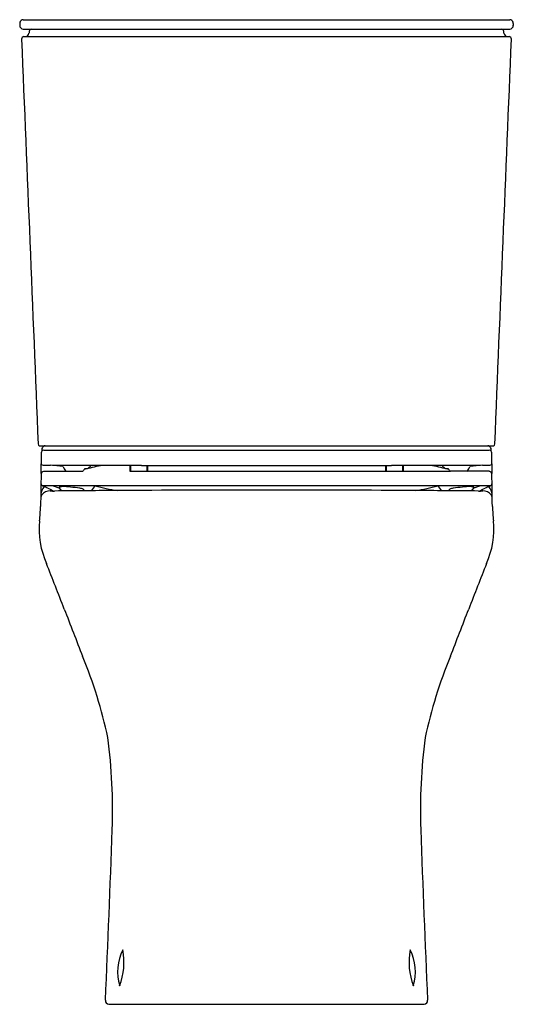
# Model space of a CAD drawing. Extents: x 3586.7 to 3602.2, y 100.4 to 131.3.
import ezdxf

# ---------------------------------------------------------------- set-up
doc = ezdxf.new("R2010")
doc.units = 0
doc.header["$LTSCALE"] = 0.64311
doc.layers.get('0').update_dxf_attribs({"color": 255, "linetype": 'CONTINUOUS'})
doc.layers.get('DEFPOINTS').update_dxf_attribs({"linetype": 'CONTINUOUS'})
doc.styles.get("Standard").update_dxf_attribs({"font": 'txt', "width": 0.8})

msp = doc.modelspace()

# ---------------------------------------------------------------- linework, layer by layer
for p, q in [((3586.694, 131.203), (3586.694, 131.144)), ((3586.806, 131.321), (3602.096, 131.321)), ((3602.208, 131.203), (3602.208, 131.144)), ((3586.804, 131.026), (3602.098, 131.026)), ((3586.829, 130.79), (3602.073, 130.79)), ((3587.319, 117.939), (3601.583, 117.939)), ((3587.449, 117.798), (3601.453, 117.798)), ((3590.156, 117.322), (3590.159, 117.141)), ((3590.158, 117.207), (3590.178, 117.207)), ((3590.176, 117.322), (3590.178, 117.139)), ((3590.694, 117.32), (3590.692, 117.137)), ((3590.711, 117.207), (3590.693, 117.207)), ((3590.711, 117.32), (3590.711, 117.137)), ((3598.191, 117.32), (3598.191, 117.137)), ((3598.191, 117.207), (3598.209, 117.207)), ((3598.208, 117.32), (3598.21, 117.137)), ((3598.726, 117.322), (3598.724, 117.139)), ((3598.744, 117.207), (3598.724, 117.207)), ((3598.746, 117.322), (3598.743, 117.141)), ((3587.442, 117.137), (3588.666, 117.137)), ((3590.249, 117.137), (3600.237, 117.137)), ((3601.46, 117.137), (3600.237, 117.137)), ((3601.493, 116.683), (3587.409, 116.683)), ((3587.935, 116.636), (3587.935, 116.61)), ((3600.967, 116.636), (3600.967, 116.61)), ((3589.492, 100.404), (3599.41, 100.404))]:
    msp.add_line(p, q)
for centre, radius, start, end in [((3586.811, 131.203), 0.117, 155.6118, 179.8152), ((3586.813, 131.145), 0.119, 180.2697, 265.9164), ((3586.813, 131.202), 0.12, 93.4724, 155.6509), ((3602.089, 131.202), 0.12, 24.3491, 86.5276), ((3602.089, 131.145), 0.119, 274.0836, 359.7303), ((3602.091, 131.203), 0.117, 0.1848, 24.3882), ((3586.87, 130.907), 0.117, 272.8362, 355.4241), ((3591.102, 130.568), 4.128, 174.6354, 175.4241), ((3587.072, 130.947), 0.0799, 96.6867, 174.6354), ((3601.83, 130.947), 0.0799, 5.3646, 83.3133), ((3597.8, 130.568), 4.128, 4.5759, 5.3646), ((3602.032, 130.907), 0.117, 184.5759, 267.1638), ((3586.831, 130.712), 0.0783, 91.8031, 182.7696), ((102848.488, 4190.394), 99344.718, 182.34202386, 182.3493615), ((-95659.586, 4190.394), 99344.718, 357.6506385, 357.65797614), ((3602.071, 130.712), 0.0783, 357.2304, 88.1969), ((3587.334, 117.998), 0.0606, 181.9218, 255.5409), ((3618.248, 116.436), 30.89, 177.4263, 177.5291), ((3587.496, 117.824), 0.107, 147.3619, 180.5816), ((3587.512, 117.814), 0.126, 96.9749, 147.3619), ((3601.39, 117.814), 0.126, 32.6381, 83.0251), ((3601.406, 117.824), 0.107, 359.4184, 32.6381), ((3570.654, 116.436), 30.89, 2.4709, 2.5737), ((3601.568, 117.998), 0.0606, 284.4591, 358.0782), ((3616.22, 117.077), 28.858, 178.7225, 179.3541), ((3587.449, 117.719), 0.079, 142.1369, 178.7225), ((3587.449, 117.719), 0.0793, 90.3642, 142.1369), ((3601.453, 117.719), 0.0793, 37.8631, 89.6358), ((3601.453, 117.719), 0.079, 1.2775, 37.8631), ((3572.682, 117.077), 28.858, 0.6459, 1.2775), ((3587.439, 117.402), 0.0746, 179.3541, 264.0284), ((3576.639, 117.344), 10.733, 358.5144, 0.1371), ((3588.764, 785.185), 667.859, 269.885667, 269.905265), ((3586.474, 104.353), 13.028, 83.0306, 84.7789), ((3589.137, -223.154), 340.478, 89.7661, 90.23722), ((3609.593, 129.849), 24.934, 210.257, 210.6034), ((3589.832, 116.445), 1.342, 144.5443, 148.4285), ((3499.744, 503.174), 396.092, 282.98231, 283.05755), ((3588.75, 117.668), 0.445, 268.5398, 279.182), ((3588.803, 117.331), 0.103, 280.2817, 311.7886), ((3589.34, 116.801), 0.652, 126.7573, 136.0386), ((3592.699, 649.324), 532.007, 269.7661, 270.18873), ((3596.203, 649.324), 532.007, 269.81127, 270.2339), ((3599.765, -223.154), 340.478, 89.76278, 90.2339), ((3689.158, 503.174), 396.092, 256.94245, 257.01769), ((3599.562, 116.801), 0.652, 43.9614, 53.2427), ((3600.099, 117.331), 0.103, 228.2114, 259.7183), ((3600.152, 117.668), 0.445, 260.818, 271.4602), ((3599.07, 116.445), 1.342, 31.5715, 35.4557), ((3579.309, 129.849), 24.934, 329.3966, 329.743), ((3602.428, 104.353), 13.028, 95.2211, 96.9694), ((3600.138, 785.185), 667.859, 270.094735, 270.114333), ((3601.463, 117.402), 0.0746, 275.9716, 0.6459), ((3612.263, 117.344), 10.733, 179.8629, 181.4856), ((3653.782, 115.611), 66.431, 178.75741, 179.6329), ((3587.462, 117.043), 0.0958, 101.921, 174.8122), ((3588.185, 117.182), 0.0602, 206.2201, 228.623), ((3588.666, 117.164), 0.0272, 269.3182, 325.1367), ((3590.211, 117.53), 0.392, 262.3895, 265.295), ((3590.25, 118.33), 1.193, 266.5362, 269.9232), ((3598.652, 118.33), 1.193, 270.0768, 273.4638), ((3598.691, 117.53), 0.392, 274.705, 277.6105), ((3600.244, 117.18), 0.0436, 226.0539, 260.7455), ((3600.717, 117.182), 0.0602, 311.377, 333.7799), ((3601.44, 117.043), 0.0958, 5.1878, 78.079), ((3535.12, 115.611), 66.431, 0.3671, 1.24259), ((3587.851, 116.334), 0.501, 139.9588, 171.6436), ((3587.451, 116.763), 0.0899, 179.853, 241.3637), ((3587.646, 117.119), 0.496, 241.3637, 248.9341), ((3586.935, 115.275), 1.48, 64.2302, 68.9341), ((3590.148, 121.929), 5.909, 244.2302, 246.3068), ((3587.123, 114.495), 2.261, 68.9227, 75.4011), ((3587.972, 116.591), 0.0593, 101.2335, 129.309), ((3587.986, 116.584), 0.0579, 113.4664, 152.4625), ((3587.956, 116.612), 0.0213, 182.9188, 239.7163), ((3588.064, 116.785), 0.225, 238.2723, 247.4373), ((3588.045, 116.225), 0.432, 89.7921, 101.2335), ((3588.066, 116.394), 0.264, 94.2598, 113.0104), ((3588.023, 114.318), 2.339, 83.4263, 89.4257), ((3587.4, 108.46), 8.23, 81.7157, 83.7848), ((3588.523, 116.2), 0.41, 66.0252, 81.2009), ((3590.278, 115.551), 1.657, 136.9098, 143.8769), ((3590.732, 122.74), 6.281, 254.638, 261.1564), ((3598.17, 122.74), 6.281, 278.8436, 285.362), ((3598.624, 115.551), 1.657, 36.1231, 43.0902), ((3600.379, 116.2), 0.41, 98.7991, 113.9748), ((3601.502, 108.46), 8.23, 96.2152, 98.2843), ((3600.879, 114.318), 2.339, 90.5743, 96.5737), ((3600.836, 116.394), 0.264, 66.9896, 85.7402), ((3600.857, 116.225), 0.432, 78.7665, 90.2079), ((3600.838, 116.785), 0.225, 292.5627, 301.7277), ((3600.916, 116.584), 0.0579, 27.5375, 66.5336), ((3600.93, 116.591), 0.0593, 50.691, 78.7665), ((3600.946, 116.612), 0.0213, 300.2837, 357.0812), ((3601.779, 114.495), 2.261, 104.5989, 111.0773), ((3598.754, 121.929), 5.909, 293.6932, 295.7698), ((3601.967, 115.275), 1.48, 111.0659, 115.7698), ((3601.257, 117.119), 0.496, 291.0659, 298.6363), ((3601.051, 116.334), 0.501, 8.3564, 40.0412), ((3601.451, 116.763), 0.0899, 298.6363, 0.147), ((3587.531, 116.289), 0.177, 141.0625, 177.2691), ((3587.642, 116.199), 0.321, 88.0116, 141.075), ((3587.752, 121.701), 5.182, 268.9051, 270.5419), ((3592.739, -405.503), 522.045, 90.33884, 90.54195), ((3524.367, 68.671), 79.631, 36.9332, 36.98389), ((3588.604, 116.462), 0.141, 27.2569, 52.5354), ((3594.039, -625.227), 741.773, 89.968152, 90.338838), ((3594.863, -625.227), 741.773, 89.661162, 90.031848), ((3596.163, -405.503), 522.045, 89.45805, 89.66116), ((3600.298, 116.462), 0.141, 127.4646, 152.7431), ((3664.535, 68.671), 79.631, 143.01611, 143.0668), ((3601.15, 121.701), 5.182, 269.4581, 271.0949), ((3601.26, 116.199), 0.321, 38.925, 91.9884), ((3601.371, 116.289), 0.177, 2.7309, 38.9375), ((3540.965, 119.246), 46.499, 355.4793, 356.0417), ((3647.937, 119.246), 46.499, 183.9583, 184.5207), ((3589.956, 115.319), 2.65, 174.3092, 204.0267), ((3598.946, 115.319), 2.65, 335.9733, 5.6908), ((3447.651, 58.565), 150.557, 21.11909, 21.70284), ((3741.251, 58.565), 150.557, 158.29716, 158.88091), ((5231.991, 747.767), 1762.26, 201.119085, 201.170809), ((1956.911, 747.767), 1762.26, 338.829191, 338.880915), ((3575.463, 105.814), 14.311, 11.935, 22.663), ((3613.439, 105.814), 14.311, 157.337, 168.065), ((3572.057, 106.5), 17.556, 358.0077, 7.4414), ((3616.845, 106.5), 17.556, 172.5586, 181.9923), ((3050.167, 124.654), 539.762, 357.43779, 358.00774), ((4138.735, 124.654), 539.762, 181.99226, 182.56221), ((3591.287, 101.422), 1.517, 153.1287, 197.0205), ((3587.866, 101.717), 2.104, 339.4356, 10.7136), ((3601.036, 101.717), 2.104, 169.2864, 200.5644), ((3597.615, 101.422), 1.517, 342.9795, 26.8713), ((3589.505, 100.519), 0.116, 177.4378, 263.9146), ((3599.398, 100.519), 0.116, 276.0854, 2.5622)]:
    msp.add_arc(centre, radius, start, end)

# ---------------------------------------------------------------- texts
at = {"layer": 'DEFPOINTS'}
for tag, p, s in [('MODELNUMBER', (3594.444, 100.401), 'K-78767H-TF'), ('TRADENAME', (3594.444, 100.4), 'MODERNLIFE'), ('PRODUCT', (3594.444, 100.398), 'TOILET')]:
    msp.add_attdef(tag, p, s, height=0.001, dxfattribs=at)

doc.saveas('drawing.dxf')
